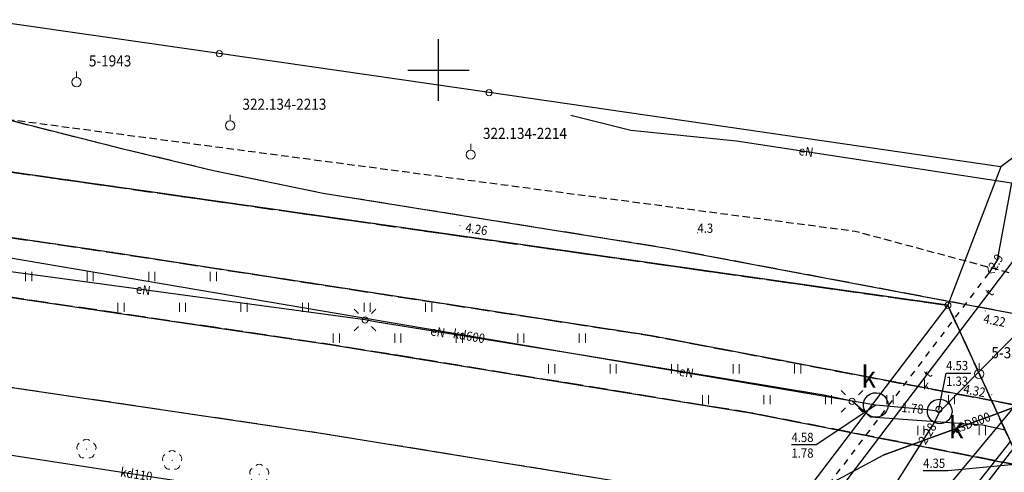
# Model space of a CAD drawing. Extents: x 5532431 to 5542051, y 5999490 to 6007138.
# Drawn here: x 5536016 to 5536096, y 6003767 to 6003804 of the extents above; entities that cross this region are included whole.
import ezdxf
from ezdxf.enums import TextEntityAlignment as Align

# ---------------------------------------------------------------- set-up
doc = ezdxf.new("R2010")
doc.units = 0
doc.header["$MEASUREMENT"] = 0
for name, pattern in [('1.5_0.5', [2, 1.5, -0.5]), ('1.5_1.0', [2.5, 1.5, -1]), ('2', [0.9, 0.6, -0.3]), ('219-500', [0, 0]), ('ib05_500', [1, 0.5, -0.5]), ('mz1.0_0.5', [1.5, 1, -0.5])]:
    doc.linetypes.add(name, pattern=pattern)
doc.layers.get('0').update_dxf_attribs({"color": 2, "linetype": 'CONTINUOUS', "lineweight": 5})
for name, color, linetype in [('131-Punkt osnowy pomiarowej', 7, 'CONTINUOUS'), ('131-Punkt osnowy pomiarowej-Atr103', 7, 'CONTINUOUS'), ('202-Punkt graniczny stabilizowany trwale', 7, 'CONTINUOUS'), ('203-Punkt załamania granicy działki nie stabilizowany', 7, 'CONTINUOUS'), ('216-Granica obrębu', 7, 'CONTINUOUS'), ('219-Linia granicy', 7, 'CONTINUOUS'), ('drzewo liściaste (punkt)', 7, 'CONTINUOUS'), ('jezdnia (powierzchnia)', 7, 'CONTINUOUS'), ('komora podziemna - przewód kanalizacyjny (powierzchnia)', 7, 'CONTINUOUS'), ('komora podziemna - przewód kanalizacyjny (powierzchnia)-Atr17', 7, 'CONTINUOUS'), ('krawężnik (linia)', 7, 'CONTINUOUS'), ('latarnia (punkt)', 7, 'CONTINUOUS'), ('przepust (linia)', 7, 'CONTINUOUS'), ('przepust (linia) - symbol', 7, 'CONTINUOUS'), ('przewód elektroenergetyczny (linia)', 7, 'CONTINUOUS'), ('przewód elektroenergetyczny (linia)-Atr1', 7, 'CONTINUOUS'), ('przewód kanalizacyjny (linia)', 7, 'CONTINUOUS'), ('przewód kanalizacyjny (linia)-Atr1', 7, 'CONTINUOUS'), ('przewód telekomunikacyjny (linia)', 7, 'CONTINUOUS'), ('przewód telekomunikacyjny (linia)-Atr1', 7, 'CONTINUOUS'), ('przewód wodociągowy (linia)', 7, 'CONTINUOUS'), ('punkt o określonej wysokości (sieć elektroenergetyczna)', 7, 'CONTINUOUS'), ('punkt o określonej wysokości (sieć elektroenergetyczna)-Atr2', 7, 'CONTINUOUS'), ('punkt o określonej wysokości (sieć kanalizacyjna)', 7, 'CONTINUOUS'), ('punkt o określonej wysokości (sieć kanalizacyjna)-Atr2', 7, 'CONTINUOUS'), ('punkt o określonej wysokości (sieć kanalizacyjna)-Atr3', 7, 'CONTINUOUS'), ('punkt wysokościowy naturalny', 7, 'CONTINUOUS'), ('punkt wysokościowy naturalny-Atr2', 7, 'CONTINUOUS'), ('punkt wysokościowy sztuczny', 7, 'CONTINUOUS'), ('punkt wysokościowy sztuczny-Atr2', 7, 'CONTINUOUS'), ('rura ochronna - przewód kanalizacyjny (linia)', 7, 'CONTINUOUS'), ('trawnik (powierzchnia)', 7, 'CONTINUOUS'), ('trawnik (powierzchnia) - symbol', 7, 'CONTINUOUS'), ('Wstawianie ramki sekcyjnej z opisem', 7, 'CONTINUOUS'), ('właz okrągły - siec kanalizacyjna (punkt)', 7, 'CONTINUOUS'), ('właz okrągły - siec kanalizacyjna (punkt)-Atr17', 7, 'CONTINUOUS'), ('Zakres', 7, 'CONTINUOUS')]:
    doc.layers.add(name, color=color, linetype=linetype)
doc.styles.get("Standard").update_dxf_attribs({"font": 'arial.ttf', "width": 0.75})

# ---------------------------------------------------------------- blocks, each defined once
blk = doc.blocks.new('203')
at = {"linetype": 'Continuous', "lineweight": 0}
h = blk.add_hatch(color=0, dxfattribs=at)
edge = h.paths.add_edge_path()
edge.add_arc((0, 0), 0.045, 0, 360)
blk = doc.blocks.new('202')
at = {"color": 0, "linetype": 'Continuous', "lineweight": 0}
blk.add_circle((0, 0), 0.25, dxfattribs=at)
blk = doc.blocks.new('TU04')
at = {"color": 0, "linetype": 'Continuous', "lineweight": 13}
for p, q in [((0, 0), (0, 0.75)), ((0.5, 0), (0.5, 0.75))]:
    blk.add_line(p, q, dxfattribs=at)
blk = doc.blocks.new('PW02')
at = {"linetype": 'Continuous', "lineweight": 13}
h = blk.add_hatch(color=0, dxfattribs=at)
edge = h.paths.add_edge_path()
edge.add_arc((0, 0), 0.045, 0, 360)
blk = doc.blocks.new('PW01')
at = {"linetype": 'Continuous', "lineweight": 13}
h = blk.add_hatch(color=0, dxfattribs=at)
edge = h.paths.add_edge_path()
edge.add_arc((0, 0), 0.045, 0, 360)
blk = doc.blocks.new('US22')
at = {"color": 0, "linetype": 'Continuous', "lineweight": 13}
blk.add_circle((0, 0), 0.25, dxfattribs=at)
blk = doc.blocks.new('IB05')
at = {"color": 0, "linetype": 'Continuous', "lineweight": 13}
for q in [(0.354, 0.354), (0.354, -0.354)]:
    blk.add_line((0, 0), q, dxfattribs=at)
blk = doc.blocks.new('OP021')
at = {"linetype": 'Continuous', "lineweight": 13}
h = blk.add_hatch(color=0, dxfattribs=at)
edge = h.paths.add_edge_path()
edge.add_arc((0, 0), 0.05, 0, 360)
at = {"color": 0, "linetype": 'Continuous', "lineweight": 13}
for centre, start, end in [((-0.38, 0.124), 121.308, 202.548), ((0, 0.4), 49.272, 130.728), ((0.38, 0.124), 337.452, 58.692), ((-0.235, -0.324), 193.221, 274.871), ((0.235, -0.324), 265.129, 346.779)]:
    blk.add_arc(centre, 0.4, start, end, dxfattribs=at)
blk = doc.blocks.new('SM01')
at = {"color": 0, "linetype": 'Continuous', "lineweight": 13}
for p, q in [((-0.53, 0.531), (-0.883, 0.884)), ((0.531, 0.531), (0.884, 0.884)), ((-0.53, -0.53), (-0.883, -0.883)), ((0.531, -0.53), (0.884, -0.883))]:
    blk.add_line(p, q, dxfattribs=at)
blk.add_circle((0, 0), 0.25, dxfattribs=at)
blk = doc.blocks.new('131')
at = {"color": 0, "linetype": 'Continuous', "lineweight": 13}
blk.add_line((0, 0.375), (0, 0.875), dxfattribs=at)
blk.add_circle((0, 0), 0.375, dxfattribs=at)
blk = doc.blocks.new('RAMKA500K')
at = {"color": 0}
for p, q in [((50, 47.5), (50, 52.5)), ((47.5, 50), (52.5, 50))]:
    blk.add_line(p, q, dxfattribs=at)

msp = doc.modelspace()

# ---------------------------------------------------------------- linework, layer by layer
at = {"layer": '216-Granica obrębu', "color": 7, "linetype": '1.5_1.0', "flags": 128}
for points in [[(5536548.19, 6003692.97), (5536556.08, 6003692.34), (5536562.44, 6003691.8), (5536578.38, 6003690.46), (5536580.32, 6003701.75), (5536588.71, 6003744.14), (5536593.98, 6003770.79), (5536600.68, 6003788.21), (5536602.14, 6003791.45), (5536611.19, 6003814.66), (5536622.13, 6003841.46), (5536701.08, 6003894.58), (5536738.83, 6003919.97), (5536741.73, 6003922.15), (5536744.09, 6003919.92), (5536747.05, 6003909.86), (5536757.65, 6003873.96), (5536767.76, 6003839.67), (5536768.97, 6003835.59), (5536780.67, 6003797.36), (5536789.52, 6003771.05), (5536792.22, 6003763.03), (5536793.43, 6003759.44), (5536793.58, 6003759.16), (5536803.26, 6003742.05), (5536827.44, 6003699.29), (5536844.84, 6003668.51), (5536868.18, 6003625.83), (5536940.21, 6003575.48), (5536941.05, 6003574.89), (5536975.4, 6003551.29), (5536978.28, 6003549.31), (5537003.76, 6003532.52), (5537006.76, 6003559.27), (5537013.89, 6003605.67), (5537022.34, 6003654.1), (5537024.44, 6003671.03), (5537026.29, 6003686), (5537042.57, 6003682.88), (5537045.87, 6003682.39), (5537069.6, 6003678.85), (5537081.52, 6003677.08), (5537086.47, 6003676.34), (5537084.78, 6003664.68), (5537094.63, 6003659.52), (5537100.95, 6003659.66), (5537100.44, 6003655.47), (5537100.32, 6003654.38), (5537094.35, 6003600.08), (5537119.64, 6003595.87), (5537122.77, 6003595.35), (5537162.21, 6003588.78), (5537165.75, 6003588.19), (5537178.36, 6003586.1), (5537179.83, 6003586.69), (5537196, 6003593.16), (5537210.77, 6003591.22), (5537342.59, 6003573.92), (5537382.14, 6003568.73), (5537410.81, 6003573.11), (5537413.11, 6003573.47), (5537419.31, 6003574.4), (5537431.83, 6003576.32), (5537431.26, 6003593.61), (5537431.11, 6003608.21), (5537430.49, 6003632.46), (5537430.19, 6003670.6), (5537432.72, 6003682.4), (5537432.25, 6003705.44), (5537434.19, 6003726.36), (5537438.4, 6003742.29), (5537439.68, 6003753.1), (5537440.8, 6003756.94), (5537450.97, 6003791.79), (5537461.98, 6003814.26), (5537463.36, 6003823.46), (5537465.98, 6003826.56), (5537467.01, 6003827.77), (5537468.03, 6003828.97), (5537478.74, 6003841.88), (5537491.61, 6003861.6), (5537502.97, 6003879.21), (5537529.45, 6003910.19), (5537549.19, 6003928.1), (5537558.62, 6003939.04), (5537578.48, 6003956.56), (5537587.03, 6003964.1), (5537579.26, 6003969.59), (5537571.08, 6003975.37), (5537567.23, 6003978.6), (5537558.5, 6003986.1), (5537511.09, 6004033.23), (5537492.04, 6004041.94), (5537488.37, 6004044.36), (5537465.77, 6004054.75), (5537439.05, 6004073.6), (5537436.1, 6004074.48), (5537401.23, 6004104.86), (5537388.74, 6004115.31), (5537325.67, 6004165.78), (5537293.5, 6004184.18), (5537286.41, 6004183.43), (5537281.58, 6004186.28), (5537268.1, 6004194.32), (5537267.79, 6004192.32), (5537265.56, 6004193.37), (5537262.16, 6004194.96), (5537245.32, 6004202.83), (5537237.22, 6004206.61), (5537218.16, 6004215.52), (5537214.37, 6004217.29), (5537212.72, 6004212.09), (5537210.83, 6004206.09), (5537194.1, 6004210.35), (5537179.54, 6004196.38), (5537165.34, 6004203.67), (5537158.04, 6004207.4), (5537148.36, 6004212.37), (5537148.23, 6004212.16), (5537136.16, 6004218.34), (5537130.49, 6004221.25), (5537123.8, 6004224.68), (5537123.91, 6004224.92), (5537117.71, 6004228.17), (5537117.82, 6004228.41), (5537114.38, 6004230.28), (5537105.08, 6004235.33), (5537102.13, 6004236.93), (5537102, 6004236.7), (5537095.35, 6004239.73), (5537095.23, 6004239.5), (5537083.2, 6004245.63), (5537072.11, 6004251.3), (5537072.21, 6004251.54), (5537061.94, 6004256.82), (5537052.09, 6004261.87), (5537044.23, 6004265.97), (5537017.53, 6004279.82), (5536998.81, 6004289.95), (5536964.37, 6004339.28), (5536949.25, 6004363.63), (5536945.97, 6004367.4), (5536899.65, 6004420.6), (5536890.45, 6004431.16), (5536875.22, 6004448.77), (5536842.46, 6004486.64), (5536825.59, 6004505.67), (5536804.78, 6004480.54), (5536783.5, 6004454.84), (5536772.5, 6004468.32), (5536710.66, 6004542.03), (5536705.89, 6004547.75), (5536696.89, 6004550.57), (5536696.94, 6004550.71), (5536700.59, 6004561.99), (5536631.52, 6004564.7), (5536623.86, 6004565), (5536611.38, 6004565.49), (5536478.13, 6004570.7), (5536463.6, 6004571.27), (5536347.42, 6004575.81), (5536305.34, 6004594.7), (5536293.72, 6004600.25), (5536266.51, 6004612.06), (5536261.96, 6004620.53), (5536256.44, 6004622.57), (5536246.97, 6004626.35), (5536241.49, 6004628.82), (5536228.36, 6004634.71), (5536228.19, 6004634.78), (5536220.65, 6004638.17), (5536217.43, 6004639.62), (5536186.94, 6004655.44), (5536152.49, 6004634), (5536122.19, 6004588.93), (5536109.65, 6004567.58), (5536107.78, 6004563.77), (5536088.82, 6004525.06), (5536080.67, 6004508.43), (5536077.75, 6004501.14), (5536073.16, 6004489.73), (5536055.27, 6004447.48), (5536045.66, 6004425.37), (5536042.87, 6004418.95), (5536026.41, 6004381.08), (5536023.7, 6004373.93), (5536021.21, 6004367.38), (5536000.32, 6004312.35), (5535987.62, 6004283.94), (5535978.15, 6004262.76), (5535953.22, 6004197.42), (5535952.28, 6004195.18), (5535943.03, 6004173.03), (5535939.62, 6004164.96), (5535934.52, 6004166.85), (5535924.42, 6004156.27), (5535902.3, 6004106.35), (5535883.57, 6004069.65), (5535856.94, 6004022.98), (5535858.38, 6004002.75), (5535830.1, 6003961.33), (5535800.5, 6003923.15), (5535793.74, 6003915.65), (5535770.6, 6003890.01), (5535723.9, 6003845.25), (5535712.67, 6003834.55), (5535725.49, 6003829.21), (5535734.18, 6003831.61), (5535744.67, 6003830.31), (5535783.63, 6003824.22), (5535785.32, 6003823.96), (5535835.85, 6003817.12), (5535876.66, 6003811.59), (5535891, 6003806.77), (5535907.73, 6003806.99), (5536091.4, 6003780.88), (5536097.97, 6003766.58), (5536121.63, 6003792.36), (5536140.01, 6003806.65), (5536158.1, 6003820.86), (5536162.54, 6003823.16), (5536179.9, 6003832.17), (5536184.36, 6003834.48), (5536188.17, 6003840.96), (5536208.56, 6003855.44), (5536286.77, 6003944.86), (5536293.28, 6003952.51), (5536296.07, 6003949.31), (5536304.93, 6003939.15), (5536309.56, 6003933.84), (5536314.19, 6003928.52), (5536318.82, 6003923.21), (5536325.45, 6003915.61), (5536331.79, 6003908.34), (5536336.07, 6003903.43), (5536341.91, 6003896.74), (5536348.25, 6003889.47), (5536352.54, 6003884.54), (5536357.66, 6003878.67), (5536361.58, 6003874.22), (5536369.94, 6003864.65), (5536387.18, 6003844.91), (5536434.05, 6003791.23), (5536439.61, 6003784.86), (5536444.91, 6003778.79), (5536478.11, 6003740.8), (5536517.74, 6003695.45)], [(5535712.51, 6003250.53), (5535715.44, 6003254.5), (5535725.37, 6003270.73), (5535727.07, 6003273.49), (5535733.56, 6003284.45), (5535738.06, 6003292.04), (5535768.86, 6003338.76), (5535769.83, 6003343.46), (5535785.32, 6003369.94), (5535801.97, 6003398.91), (5535808.92, 6003407.31), (5535839.84, 6003458.08), (5535852.4, 6003479.78), (5535869.56, 6003507.6), (5535891.84, 6003544.98), (5535899.84, 6003557.62), (5535929.17, 6003605.43), (5535941.25, 6003627.56), (5535955.98, 6003643.77), (5535960.39, 6003647.99), (5535968.94, 6003652.02), (5535983.24, 6003657.06), (5536002.57, 6003660.59), (5536016.94, 6003664.73), (5536036.98, 6003677.82), (5536040.46, 6003680.05), (5536045.34, 6003685.9), (5536051.55, 6003695.16), (5536062.79, 6003711.89), (5536064.79, 6003715.69), (5536074.95, 6003734.95), (5536086.34, 6003750.61), (5536090.51, 6003756.33), (5536097.97, 6003766.58), (5536091.4, 6003780.88), (5535907.73, 6003806.99), (5535891, 6003806.77), (5535876.66, 6003811.59), (5535835.85, 6003817.12), (5535785.32, 6003823.96), (5535783.63, 6003824.22), (5535744.67, 6003830.31), (5535734.18, 6003831.61), (5535725.49, 6003829.21), (5535712.67, 6003834.55), (5535723.9, 6003845.25), (5535702.04, 6003843.23), (5535694.64, 6003844.47), (5535601.92, 6003859.97), (5535488.85, 6003879.09), (5535478.33, 6003880.87), (5535474.86, 6003882.47), (5535420.49, 6003890.05), (5535373.22, 6003896.64), (5535331.46, 6003902.46), (5535307.47, 6003905.86), (5535284.05, 6003909.19), (5535241.71, 6003915.2), (5535235.65, 6003916.05), (5535143.69, 6003928.87), (5535112.75, 6003933.14), (5535024.64, 6003945.31), (5534923.29, 6003960.52), (5534912.46, 6003956.93), (5534909.31, 6003949.39), (5534964.3, 6003942.28), (5534930.12, 6003875.94), (5534898.06, 6003813.72), (5534879.28, 6003777.27), (5534865.07, 6003749.68), (5534862.25, 6003744.21), (5534836.25, 6003745.42), (5534743.5, 6003730.34), (5534580.2, 6003698.96), (5534559.27, 6003695.37), (5534498.26, 6003684.9), (5534394.58, 6003667.12), (5534392.9, 6003658.7), (5534391.59, 6003655.9), (5534348.04, 6003562.37), (5534299.39, 6003457.92), (5534286.19, 6003457.35), (5534269.22, 6003455.16), (5534250.53, 6003454.52), (5534242.78, 6003459.1), (5534188.41, 6003491.27), (5534211.93, 6003459.23), (5534221.75, 6003453.37), (5534248.44, 6003437.45), (5534265.41, 6003428.91), (5534294.1, 6003414.47), (5534355.69, 6003383.49), (5534365.47, 6003378.58), (5534400.27, 6003361.07), (5534403, 6003359.7), (5534443.97, 6003339.09), (5534454.13, 6003333.98), (5534480.86, 6003321.74), (5534495.6, 6003315), (5534501.42, 6003312.34), (5534561.48, 6003284.85), (5534597.44, 6003268.39), (5534623.48, 6003256.47), (5534634.66, 6003251.34), (5534645.6, 6003246.31), (5534689.03, 6003226.38), (5534715.66, 6003214.15), (5534864.35, 6003145.9), (5534870.56, 6003143.05), (5534889.75, 6003134.28), (5534900.01, 6003129.57), (5534923.02, 6003119.01), (5534940.26, 6003111.02), (5534969.63, 6003097.39), (5534979.54, 6003092.8), (5535112.78, 6003029.24), (5535128.6, 6003021.76), (5535108.89, 6002991.28), (5535084.31, 6002961.96), (5535086.9, 6002959.32), (5535098.08, 6002947.87), (5535108.07, 6002937.64), (5535118.06, 6002927.4), (5535128.05, 6002917.17), (5535138.05, 6002906.94), (5535148.03, 6002896.71), (5535158.03, 6002886.48), (5535168.02, 6002876.25), (5535178, 6002866.01), (5535188, 6002855.78), (5535197.99, 6002845.55), (5535207.99, 6002835.32), (5535217.97, 6002825.09), (5535227.97, 6002814.86), (5535237.96, 6002804.62), (5535247.95, 6002794.39), (5535257.94, 6002784.16), (5535267.93, 6002773.93), (5535277.92, 6002763.7), (5535287.91, 6002753.47), (5535297.91, 6002743.23), (5535312.88, 6002727.89), (5535320, 6002720.61), (5535341.38, 6002698.71), (5535344.87, 6002695.13), (5535347.75, 6002699.23), (5535357.51, 6002713.14), (5535363.26, 6002721.33), (5535368.43, 6002728.7), (5535378.19, 6002742.6), (5535383.37, 6002749.98), (5535389.11, 6002758.16), (5535391.97, 6002762.24), (5535394.86, 6002766.34), (5535400.6, 6002774.53), (5535406.35, 6002782.71), (5535412.09, 6002790.9), (5535417.84, 6002799.09), (5535423.58, 6002807.27), (5535426.23, 6002811.03), (5535429.33, 6002815.46), (5535435.07, 6002823.65), (5535440.81, 6002831.82), (5535446.56, 6002840.01), (5535452.3, 6002848.2), (5535453.02, 6002849.22), (5535458.06, 6002856.38), (5535461.25, 6002860.94), (5535471.7, 6002857.72), (5535492.44, 6002888.27), (5535508.51, 6002915.05), (5535511, 6002915.36), (5535559.06, 6002992.14), (5535568.46, 6003008.13), (5535577.3, 6003023.43), (5535586.87, 6003039.33), (5535598.06, 6003057.38), (5535610.8, 6003079.69), (5535626.95, 6003106.41), (5535631.47, 6003115.39), (5535651.27, 6003146.01), (5535665.11, 6003169.04), (5535674.4, 6003186.83), (5535677.87, 6003192.2), (5535702.83, 6003230.74)]]:
    msp.add_lwpolyline(points, close=True, dxfattribs=at)
at = {"layer": '219-Linia granicy', "color": 7, "linetype": '219-500', "flags": 128}
for points in [[(5536091.4, 6003780.88), (5535907.73, 6003806.99)], [(5536032.18, 6003801.33), (5535996.05, 6003806.55)], [(5536112.55, 6003804.71), (5536095.72, 6003792.12)], [(5536054.12, 6003798.16), (5536032.18, 6003801.33)], [(5536095.72, 6003792.12), (5536054.12, 6003798.16)], [(5536095.72, 6003792.12), (5536091.4, 6003780.88)], [(5536091.4, 6003780.88), (5536074.73, 6003759.01)], [(5536097.97, 6003766.58), (5536091.4, 6003780.88)]]:
    msp.add_lwpolyline(points, dxfattribs=at)
at = {"layer": 'jezdnia (powierzchnia)', "color": 7, "linetype": '1.5_0.5', "flags": 128}
for points in [[(5536102.64, 6003771.67), (5536108.4, 6003777.94), (5536106.7, 6003778.33), (5536068.57, 6003785.51), (5536048.74, 6003788.67), (5536040.63, 6003789.97), (5536031.73, 6003791.81), (5536024.48, 6003793.55), (5536015.32, 6003795.86), (5536010.31, 6003797.1), (5536007.42, 6003797.71), (5536003.54, 6003798.33), (5535986.31, 6003800.96), (5535953.81, 6003805.74), (5535940.01, 6003807.77), (5535932.46, 6003809.58), (5535926.2, 6003812.31), (5535921.18, 6003815.54), (5535917.85, 6003818.23), (5535914.34, 6003821.88), (5535912.31, 6003824.44), (5535909.98, 6003828.03), (5535908.22, 6003831.19), (5535906.65, 6003834.88), (5535905.43, 6003838.78), (5535904.75, 6003841.69), (5535904.3, 6003844.63), (5535904.1, 6003847.9), (5535899.25, 6003845.44), (5535899.67, 6003844.81), (5535900.38, 6003839.87), (5535901.04, 6003836.96), (5535902.35, 6003833.03), (5535903.55, 6003830.05), (5535905.87, 6003825.73), (5535908.56, 6003821.58), (5535910.45, 6003819.2), (5535913.03, 6003816.35), (5535915.37, 6003814.19), (5535917.89, 6003812.14), (5535920.33, 6003810.39), (5535922.51, 6003809.02), (5535922.75, 6003808.7), (5535922.83, 6003808.04), (5535922.53, 6003807.61), (5535921.97, 6003807.43), (5535913.72, 6003808.95), (5535906.27, 6003809.78), (5535903.8, 6003810.21), (5535902.16, 6003810.86), (5535900.57, 6003811.73), (5535906.02, 6003806.97), (5535907.73, 6003806.99), (5536091.4, 6003780.88), (5536094.96, 6003773.14)], [(5535912.2, 6003801.57), (5535931.18, 6003798.76), (5535953.83, 6003795.42), (5535984.22, 6003790.94), (5536023.27, 6003785.2), (5536067.32, 6003778.4), (5536094.96, 6003773.14), (5536091.4, 6003780.88), (5535907.73, 6003806.99), (5535906.02, 6003806.97)], [(5535908.07, 6003751.17), (5535907.18, 6003753.36), (5535906.44, 6003755.83), (5535905.85, 6003759.51), (5535905.74, 6003762.44), (5535906.01, 6003765.36), (5535906.74, 6003768.43), (5535907.87, 6003771.52), (5535909.28, 6003774.39), (5535911.28, 6003777.18), (5535912.9, 6003779.1), (5535914.4, 6003780.53), (5535917.43, 6003782.73), (5535920.7, 6003784.33), (5535921.47, 6003784.61), (5535923.57, 6003785.36), (5535926.49, 6003786.08), (5535929.45, 6003786.4), (5535932.43, 6003786.29), (5535948.12, 6003784.14), (5535996.45, 6003777), (5536040.27, 6003770.53), (5536074.29, 6003765.02), (5536077.28, 6003764.54), (5536079.98, 6003763.91), (5536100.96, 6003759.8), (5536122.74, 6003755.06), (5536142.45, 6003750.25), (5536171.6, 6003742.87), (5536201.32, 6003735.29), (5536203.31, 6003742.26), (5536173.26, 6003749.9), (5536144.39, 6003757.21), (5536124.03, 6003762.2), (5536102.69, 6003766.8), (5536098.86, 6003767.55), (5536097.39, 6003767.84), (5536075.51, 6003772.12), (5536041.52, 6003777.65), (5535997.13, 6003784.21), (5535949.68, 6003791.19), (5535911.45, 6003796.83), (5535904.51, 6003797.85), (5535898.09, 6003798.8), (5535897.82, 6003798.92), (5535897.72, 6003799.25), (5535897.56, 6003790.39), (5535899.1, 6003790.72), (5535901.04, 6003790.86), (5535903.34, 6003790.72), (5535910.36, 6003789.71), (5535914.54, 6003789.14), (5535914.94, 6003788.98), (5535915.27, 6003788.53), (5535915.28, 6003787.97), (5535914.97, 6003787.55), (5535912.61, 6003785.72), (5535911.08, 6003784.41), (5535908.83, 6003782.29), (5535907.16, 6003780.31), (5535905.17, 6003777.6), (5535904.1, 6003775.77), (5535903.26, 6003773.99), (5535902.46, 6003772.14), (5535901.8, 6003770.07), (5535901.21, 6003767.38), (5535900.88, 6003765.34), (5535900.66, 6003763.34), (5535900.5, 6003762.88), (5535900.03, 6003762.54), (5535899.42, 6003762.57), (5535899.05, 6003762.84)]]:
    msp.add_lwpolyline(points, close=True, dxfattribs=at)
at = {"layer": 'komora podziemna - przewód kanalizacyjny (powierzchnia)', "color": 34, "linetype": 'Continuous', "flags": 128}
for points in [[(5536086.54, 6003772.78), (5536086.51, 6003772.53), (5536086.42, 6003772.3), (5536086.27, 6003772.1), (5536086.08, 6003771.94), (5536085.85, 6003771.83), (5536085.6, 6003771.78), (5536085.35, 6003771.8), (5536085.11, 6003771.88), (5536084.9, 6003772.01), (5536084.73, 6003772.19), (5536084.61, 6003772.41), (5536084.55, 6003772.65), (5536084.55, 6003772.91), (5536084.61, 6003773.15), (5536084.73, 6003773.37), (5536084.9, 6003773.55), (5536085.11, 6003773.68), (5536085.35, 6003773.76), (5536085.6, 6003773.78), (5536085.85, 6003773.73), (5536086.08, 6003773.62), (5536086.27, 6003773.46), (5536086.42, 6003773.26), (5536086.51, 6003773.03)], [(5536091.74, 6003772.26), (5536091.71, 6003772.01), (5536091.62, 6003771.78), (5536091.47, 6003771.58), (5536091.28, 6003771.42), (5536091.05, 6003771.31), (5536090.8, 6003771.26), (5536090.55, 6003771.28), (5536090.31, 6003771.36), (5536090.1, 6003771.49), (5536089.93, 6003771.67), (5536089.81, 6003771.89), (5536089.75, 6003772.13), (5536089.75, 6003772.39), (5536089.81, 6003772.63), (5536089.93, 6003772.85), (5536090.1, 6003773.03), (5536090.31, 6003773.16), (5536090.55, 6003773.24), (5536090.8, 6003773.26), (5536091.05, 6003773.21), (5536091.28, 6003773.1), (5536091.47, 6003772.94), (5536091.62, 6003772.74), (5536091.71, 6003772.51)]]:
    msp.add_lwpolyline(points, close=True, dxfattribs=at)
at = {"layer": 'krawężnik (linia)', "color": 7, "linetype": 'Continuous', "flags": 128}
for points in [[(5536094.96, 6003773.14), (5536067.32, 6003778.4), (5536023.27, 6003785.2), (5535984.22, 6003790.94), (5535953.83, 6003795.42), (5535931.18, 6003798.76), (5535912.2, 6003801.57)], [(5535911.45, 6003796.83), (5535949.68, 6003791.19), (5535997.13, 6003784.21), (5536041.52, 6003777.65), (5536075.51, 6003772.12), (5536097.39, 6003767.84)], [(5536108.4, 6003777.94), (5536106.7, 6003778.33), (5536068.57, 6003785.51), (5536048.74, 6003788.67), (5536040.63, 6003789.97), (5536031.73, 6003791.81), (5536024.48, 6003793.55), (5536015.32, 6003795.86)], [(5535996.45, 6003777), (5536040.27, 6003770.53), (5536074.29, 6003765.02), (5536077.28, 6003764.54), (5536079.98, 6003763.91), (5536094.02, 6003761.16)], [(5536102.64, 6003771.67), (5536094.96, 6003773.14)]]:
    msp.add_lwpolyline(points, dxfattribs=at)
at = {"layer": 'przepust (linia)', "color": 7, "linetype": 'ib05_500', "flags": 128}
msp.add_lwpolyline([(5536094.72, 6003783.49), (5536076.06, 6003758.89)], dxfattribs=at)
at = {"layer": 'przewód elektroenergetyczny (linia)', "color": 1, "linetype": 'Continuous', "flags": 128}
for points in [[(5536060.77, 6003796.32), (5536065.64, 6003795.12), (5536074.22, 6003794.25), (5536096.57, 6003790.82), (5536095.4, 6003784.56), (5536094.72, 6003783.49)], [(5536096.06, 6003770.74), (5536094.23, 6003771.14), (5536085.11, 6003771.78), (5536083.62, 6003773.08), (5536081.33, 6003773.59), (5536062.01, 6003776.78), (5536044.85, 6003779.55), (5536044.04, 6003779.69), (5536011.03, 6003784.18)], [(5536096.73, 6003769.28), (5536092.75, 6003764.1), (5536085.97, 6003755.47)]]:
    msp.add_lwpolyline(points, dxfattribs=at)
at = {"layer": 'przewód kanalizacyjny (linia)', "color": 34, "linetype": 'Continuous', "flags": 128}
for points in [[(5536090.74, 6003772.26), (5536089.75, 6003772.39), (5536085.55, 6003772.78), (5536009.29, 6003785.7), (5536008.59, 6003785.96), (5536007.84, 6003785.96), (5535963.56, 6003791.9), (5535962.86, 6003792.16), (5535962.11, 6003792.16), (5535911.69, 6003800.03), (5535910.99, 6003800.29)], [(5536093.9, 6003775.45), (5536106.8, 6003788.48)], [(5535931.73, 6003780.38), (5535931.99, 6003780.34), (5536000.7, 6003770.95), (5536000.95, 6003770.91), (5536001.2, 6003770.88), (5536070.62, 6003760.21), (5536070.82, 6003760.04), (5536074.66, 6003756.49)], [(5536095.43, 6003772.1), (5536098.12, 6003773.08), (5536106.88, 6003776.29)], [(5536090.74, 6003772.26), (5536093.9, 6003775.45)], [(5536082.92, 6003759.79), (5536083.29, 6003760.26), (5536090.31, 6003771.36), (5536090.74, 6003772.26)], [(5536086.14, 6003768.7), (5536095.43, 6003772.1)], [(5536096.48, 6003769.83), (5536084.51, 6003754.68)], [(5535962.83, 6003702.47), (5536086.14, 6003768.7)]]:
    msp.add_lwpolyline(points, dxfattribs=at)
at = {"layer": 'przewód telekomunikacyjny (linia)', "color": 30, "linetype": 'Continuous', "flags": 128}
for points in [[(5536092.37, 6003778.76), (5536098.82, 6003787.25), (5536105.98, 6003794.92), (5536124.64, 6003811.22), (5536139.26, 6003822.84), (5536153.71, 6003832.51), (5536172.55, 6003847.33), (5536189.21, 6003859.06), (5536189.6, 6003859.63), (5536190.57, 6003863.47), (5536190.47, 6003866.07), (5536190.28, 6003866.61)], [(5536078.78, 6003759.68), (5536079.45, 6003761.75), (5536092.37, 6003778.76)]]:
    msp.add_lwpolyline(points, dxfattribs=at)
at = {"layer": 'przewód wodociągowy (linia)', "color": 5, "linetype": 'Continuous', "flags": 128}
for points in [[(5536113.7, 6003783.72), (5536105.25, 6003782.87), (5536095.75, 6003771.4)], [(5536095.75, 6003771.4), (5536084.72, 6003758.1), (5536084.57, 6003756.21), (5536080.65, 6003750.14), (5536073.89, 6003740.06)]]:
    msp.add_lwpolyline(points, dxfattribs=at)
at = {"layer": 'punkt o określonej wysokości (sieć kanalizacyjna)-Atr2', "color": 7, "flags": 128}
for points in [[(5536090.67, 6003772.42), (5536091.26, 6003775.37), (5536093.256, 6003775.37)], [(5536085.54, 6003772.78), (5536080.69, 6003769.53), (5536078.693, 6003769.53)], [(5536097.13, 6003767.98), (5536091.39, 6003767.43), (5536089.394, 6003767.43)]]:
    msp.add_lwpolyline(points, dxfattribs=at)
at = {"layer": 'rura ochronna - przewód kanalizacyjny (linia)', "color": 34, "linetype": 'Continuous', "flags": 128}
for points in [[(5536106.88, 6003776.29), (5536098.12, 6003773.08), (5536095.43, 6003772.1)], [(5536095.43, 6003772.1), (5536086.14, 6003768.7)]]:
    msp.add_lwpolyline(points, dxfattribs=at)
at = {"layer": 'trawnik (powierzchnia)', "color": 7, "linetype": 'mz1.0_0.5', "flags": 128}
for points in [[(5536041.52, 6003777.65), (5536075.51, 6003772.12), (5536097.39, 6003767.84), (5536094.96, 6003773.14), (5536067.32, 6003778.4), (5536023.27, 6003785.2), (5535984.22, 6003790.94), (5535953.83, 6003795.42), (5535931.18, 6003798.76), (5535912.2, 6003801.57), (5535911.45, 6003796.83), (5535949.68, 6003791.19), (5535997.13, 6003784.21)], [(5536098.86, 6003767.55), (5536102.64, 6003771.67), (5536094.96, 6003773.14), (5536097.39, 6003767.84)]]:
    msp.add_lwpolyline(points, close=True, dxfattribs=at)
at = {"layer": 'Zakres', "color": 5, "linetype": '2', "flags": 128}
msp.add_lwpolyline([(5534058.43, 6003203.01), (5534110.82, 6003084.62), (5534198.67, 6003121.87), (5534202.898, 6003110.81), (5534408.303, 6003198.211), (5534436.525, 6003300.517), (5534430.881, 6003392.944), (5534425.942, 6003434.572), (5534404.07, 6003498.072), (5534355.391, 6003511.089), (5534443.01, 6003704.98), (5534461.63, 6003835.87), (5534814.31, 6003897.41), (5534875.57, 6003928.97), (5535801.64, 6003792.74), (5535818.99, 6003759.17), (5535847.96, 6003739.94), (5535948.59, 6003732.94), (5536052.16, 6003729.52), (5536370.01, 6003672.61), (5536583.86, 6003675.04), (5536943.43, 6003670.16), (5536966.205, 6003602.053), (5537126.719, 6003590.235), (5537137.28, 6003676.48), (5537736.66, 6003773.81), (5537928.82, 6003853.26), (5538105, 6003978.97), (5538212.89, 6004097.79), (5538164.91, 6004144.97), (5538282.69, 6004313.56), (5538273.14, 6004324.22), (5538389.82, 6004467.24), (5538396.43, 6004481.07), (5538466.36, 6004567.68), (5538483.93, 6004645.86), (5538567.39, 6004689.81), (5538549.95, 6004746.79), (5538646.07, 6004767.2), (5538768.46, 6004758.84), (5538814.854, 6004843.827), (5538886.197, 6004867.819), (5538935.094, 6004949.531), (5538943.05, 6004950.48), (5539328.52, 6004998.45), (5539464.15, 6005088.92), (5539453.01, 6005178.84), (5539587.03, 6005202.67), (5540039.91, 6005355.97), (5540034.62, 6005875.39), (5540107.26, 6006118.3), (5540112.45, 6006148.75), (5540148.61, 6006155.1), (5540169.95, 6006185.44), (5540178.07, 6006228.34), (5540131.94, 6006233.33), (5540050.1, 6006220.99), (5539881.695, 6006189.712), (5539906.518, 6006041.422), (5539858.011, 6005892.726), (5539810.034, 6005824.993), (5539757.293, 6005804.355), (5539774.228, 6005338.978), (5539523.48, 6005263.82), (5539236.594, 6005234.62), (5539253.88, 6005098.448), (5539307.86, 6005056.81), (5539083, 6005050.89), (5538872.78, 6005023.75), (5538828.98, 6004999.59), (5538734.46, 6004820.53), (5538641.81, 6004827.64), (5538478.122, 6004809.875), (5538394.778, 6004790.5), (5538397.688, 6004714.273), (5538405.2, 6004671.09), (5538422.63, 6004634.87), (5538414.6, 6004599.08), (5538345.33, 6004513.29), (5538338.78, 6004499.6), (5538193.06, 6004322.79), (5538206.27, 6004308.95), (5538087.11, 6004138.39), (5537899.919, 6003991.431), (5537601.646, 6003869.9), (5537122.838, 6003789.907), (5537066.923, 6003807.193), (5536992.311, 6003802.431), (5536956.1, 6003729.83), (5536580.18, 6003730.38), (5536511.29, 6003726.69), (5536390.38, 6003727.91), (5536260.77, 6003739.45), (5536083.87, 6003786.88), (5535906.38, 6003810.31), (5535870.62, 6003847.25), (5534868.65, 6003993.66), (5534794.97, 6003954.95), (5534408.37, 6003887.49), (5534384.87, 6003722.32), (5534264.41, 6003465.49), (5534179.36, 6003453.67), (5534146.8, 6003356.97), (5534113.81, 6003361.58), (5534100.71, 6003308.88), (5534134.21, 6003235.18)], close=True, dxfattribs=at)

# ---------------------------------------------------------------- block references
at = {"layer": '131-Punkt osnowy pomiarowej', "color": 7, "linetype": 'Continuous'}
for p in [(5536020.59, 6003799.01), (5536033.07, 6003795.49), (5536052.62, 6003793.12), (5536093.94, 6003775.3)]:
    msp.add_blockref('131', p, dxfattribs=at)
at = {"layer": '202-Punkt graniczny stabilizowany trwale', "color": 7, "linetype": 'Continuous'}
for p in [(5536032.18, 6003801.33), (5536054.12, 6003798.16), (5536091.4, 6003780.88)]:
    msp.add_blockref('202', p, dxfattribs=at)
at = {"layer": '203-Punkt załamania granicy działki nie stabilizowany', "color": 7, "linetype": 'Continuous'}
msp.add_blockref('203', (5536095.72, 6003792.12), dxfattribs=at)
at = {"layer": 'drzewo liściaste (punkt)', "color": 94, "linetype": 'Continuous'}
for p in [(5536021.39, 6003769.2), (5536028.36, 6003768.28), (5536035.44, 6003767.16)]:
    msp.add_blockref('OP021', p, dxfattribs=at)
at = {"layer": 'latarnia (punkt)', "color": 7, "linetype": 'Continuous'}
for p in [(5536044.04, 6003779.69), (5536083.62, 6003773.08)]:
    msp.add_blockref('SM01', p, dxfattribs=at)
at = {"layer": 'przepust (linia) - symbol', "color": 7, "linetype": 'Continuous', "rotation": 52.81800000000006}
msp.add_blockref('IB05', (5536094.72, 6003783.49), dxfattribs=at)
at = {"layer": 'punkt o określonej wysokości (sieć elektroenergetyczna)', "color": 1, "linetype": 'Continuous'}
msp.add_blockref('PW01', (5536094.72, 6003783.49), dxfattribs=at)
at = {"layer": 'punkt o określonej wysokości (sieć kanalizacyjna)', "color": 34, "linetype": 'Continuous'}
for p in [(5536085.55, 6003772.78), (5536089.75, 6003772.39), (5536090.67, 6003772.42), (5536090.31, 6003771.36)]:
    msp.add_blockref('PW01', p, dxfattribs=at)
at = {"layer": 'punkt wysokościowy naturalny', "color": 7, "linetype": 'Continuous'}
msp.add_blockref('PW01', (5536071.05, 6003786.77), dxfattribs=at)
at = {"layer": 'punkt wysokościowy sztuczny', "color": 7, "linetype": 'Continuous'}
for p in [(5536051.75, 6003787.34), (5536094.44, 6003780.43), (5536094.97, 6003773.62)]:
    msp.add_blockref('PW02', p, dxfattribs=at)
at = {"layer": 'trawnik (powierzchnia) - symbol', "color": 7, "linetype": 'Continuous'}
for p in [(5536016.45, 6003782.84), (5536021.45, 6003782.84), (5536026.45, 6003782.84), (5536031.45, 6003782.84), (5536023.95, 6003780.34), (5536028.95, 6003780.34), (5536033.95, 6003780.34), (5536038.95, 6003780.34), (5536043.95, 6003780.34), (5536048.95, 6003780.34), (5536041.45, 6003777.84), (5536046.45, 6003777.84), (5536051.45, 6003777.84), (5536056.45, 6003777.84), (5536061.45, 6003777.84), (5536058.95, 6003775.34), (5536063.95, 6003775.34), (5536068.95, 6003775.34), (5536073.95, 6003775.34), (5536078.95, 6003775.34), (5536071.45, 6003772.84), (5536076.45, 6003772.84), (5536081.45, 6003772.84), (5536086.45, 6003772.84), (5536091.45, 6003772.84), (5536088.95, 6003770.34), (5536093.95, 6003770.34)]:
    msp.add_blockref('TU04', p, dxfattribs=at)
at = {"layer": 'Wstawianie ramki sekcyjnej z opisem', "color": 7, "linetype": 'Continuous'}
msp.add_blockref('RAMKA500K', (5536000, 6003750), dxfattribs=at)
msp.add_blockref('RAMKA500K', (5536000, 6003750), dxfattribs=at)
at = {"layer": 'właz okrągły - siec kanalizacyjna (punkt)', "color": 7, "linetype": 'Continuous'}
msp.add_blockref('US22', (5536090.67, 6003772.42), dxfattribs=at)

# ---------------------------------------------------------------- texts
at = {"layer": '131-Punkt osnowy pomiarowej-Atr103', "color": 7, "width": 0.9}
for s, p in [('5-1943', (5536021.59, 6003800.01)), ('322.134-2213', (5536034.07, 6003796.49)), ('322.134-2214', (5536053.62, 6003794.12)), ('5-333', (5536094.94, 6003776.3))]:
    msp.add_text(s, height=0.9, dxfattribs=at).set_placement(p, align=Align.BOTTOM_LEFT)
at = {"layer": 'komora podziemna - przewód kanalizacyjny (powierzchnia)-Atr17', "color": 34, "width": 0.903}
for p in [(5536084.37, 6003774.18), (5536091.49, 6003770.07)]:
    msp.add_text('k', height=1.75, dxfattribs=at).set_placement(p)
at = {"layer": 'przewód elektroenergetyczny (linia)-Atr1', "color": 1, "width": 0.9}
for rotation, p in [(351.275, (5536079.3, 6003793.47)), (352.254, (5536025.43, 6003782.22)), (350.83, (5536049.37, 6003778.82)), (350.624, (5536069.58, 6003775.53))]:
    msp.add_text('eN', height=0.75, rotation=rotation, dxfattribs=at).set_placement(p, align=Align.MIDDLE_LEFT)
at = {"layer": 'przewód kanalizacyjny (linia)-Atr1', "color": 34, "width": 0.9}
for s, rotation, p in [('kd600', 350.384, (5536051.195, 6003778.6)), ('ksD800', 20.102, (5536091.9, 6003770.81)), ('kd110', 351.262, (5536024.16, 6003767.351))]:
    msp.add_text(s, height=0.75, rotation=rotation, dxfattribs=at).set_placement(p, align=Align.MIDDLE_LEFT)
at = {"layer": 'przewód telekomunikacyjny (linia)-Atr1', "color": 30, "width": 0.9}
for rotation, p in [(52.775, (5536094.66, 6003781.78)), (52.779, (5536089.65, 6003775.17))]:
    msp.add_text('t', height=0.75, rotation=rotation, dxfattribs=at).set_placement(p, align=Align.MIDDLE_LEFT)
at = {"layer": 'punkt o określonej wysokości (sieć elektroenergetyczna)-Atr2', "color": 1, "width": 0.9}
msp.add_text('2.9', height=0.75, rotation=57.563, dxfattribs=at).set_placement((5536094.96, 6003783.86), align=Align.MIDDLE_LEFT)
at = {"layer": 'punkt o określonej wysokości (sieć kanalizacyjna)-Atr2', "color": 34, "width": 0.9}
for s, p in [('4.53', (5536091.26, 6003775.378)), ('4.58', (5536078.693, 6003769.538)), ('4.35', (5536089.394, 6003767.438))]:
    msp.add_text(s, height=0.75, dxfattribs=at).set_placement(p, align=Align.BOTTOM_LEFT)
for s, rotation, p in [('1.78', 354.708, (5536087.64, 6003772.59)), ('2.28', 57.689, (5536089.26, 6003769.7))]:
    msp.add_text(s, height=0.75, rotation=rotation, dxfattribs=at).set_placement(p, align=Align.MIDDLE_LEFT)
at = {"layer": 'punkt o określonej wysokości (sieć kanalizacyjna)-Atr3', "color": 34, "width": 0.9}
for s, p in [('1.33', (5536091.26, 6003774.103)), ('1.78', (5536078.693, 6003768.263))]:
    msp.add_text(s, height=0.75, dxfattribs=at).set_placement(p, align=Align.BOTTOM_LEFT)
at = {"layer": 'punkt wysokościowy naturalny-Atr2', "color": 7, "width": 0.9}
msp.add_text('4.3', height=0.75, dxfattribs=at).set_placement((5536071.05, 6003786.77))
at = {"layer": 'punkt wysokościowy sztuczny-Atr2', "color": 7, "width": 0.9}
for s, rotation, p in [('4.26', 350.946, (5536052.15, 6003786.84)), ('4.22', 349.336, (5536094.25, 6003779.45)), ('4.32', 349.215, (5536092.62, 6003773.74))]:
    msp.add_text(s, height=0.75, rotation=rotation, dxfattribs=at).set_placement(p)
at = {"layer": 'właz okrągły - siec kanalizacyjna (punkt)-Atr17', "color": 7, "width": 0.9}
msp.add_text('k', height=0.75, dxfattribs=at).set_placement((5536089.38, 6003774.05))

doc.saveas('drawing.dxf')
